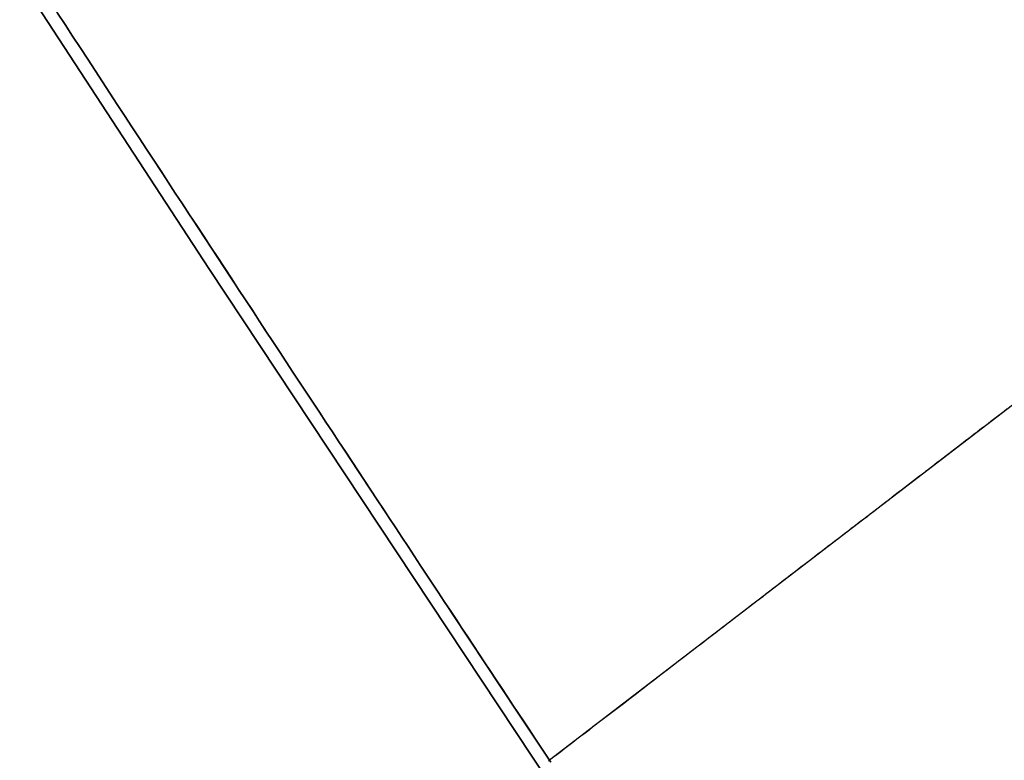
# Model space of a CAD drawing. Extents: x -135 to 743, y -143 to 384.
# Drawn here: x -92 to -91, y -61 to -60 of the extents above; entities that cross this region are included whole.
import ezdxf

# ---------------------------------------------------------------- set-up
doc = ezdxf.new("R2010")
doc.units = 0
doc.header["$LTSCALE"] = 20
doc.linetypes.add('VERDECKT', pattern=[0.375, 0.25, -0.125])
doc.layers.get('0').update_dxf_attribs({"linetype": 'CONTINUOUS'})
doc.layers.add('BLECH', color=253, linetype='CONTINUOUS')

# ---------------------------------------------------------------- blocks, each defined once
blk = doc.blocks.new('*U18')
at = {"layer": 'BLECH', "color": 32}
for centre in [(0, 0), (0, 0, 1.5)]:
    blk.add_circle(centre, 135, dxfattribs=at)
at = {"layer": 'BLECH', "color": 32, "extrusion": (0, -4e-16, -1)}
for centre in [(0, 0, -1.5), (0, 0)]:
    blk.add_circle(centre, 135, dxfattribs=at)
blk = doc.blocks.new('*U19')
at = {"layer": 'BLECH', "color": 32}
for p in [(-90.83627, -60.24758, 29), (-91.6315, -60.85778, 22.5)]:
    blk.add_line(p, (-91.6315, -60.85778, 29), dxfattribs=at)
at = {"layer": 'BLECH', "color": 32, "extrusion": (0.608761, -0.793353, 8e-16)}
for p in [(-90.83627, -60.24758, 29), (-91.6315, -60.85778, 22.5)]:
    blk.add_line(p, (-91.6315, -60.85778, 29), dxfattribs=at)
at = {"layer": 'BLECH', "color": 32}
for points in [[(-91.6303, -60.8596, 45.9848), (-91.6352, -60.8521, 45.9646), (-91.6402, -60.8446, 45.9444), (-91.6452, -60.8371, 45.9243), (-91.6503, -60.8295, 45.9041), (-91.6553, -60.8219, 45.884), (-91.6604, -60.8142, 45.864), (-91.6656, -60.8065, 45.8439), (-91.6707, -60.7987, 45.8239), (-91.6759, -60.7908, 45.804), (-91.6811, -60.783, 45.784), (-91.6864, -60.775, 45.7641), (-91.6917, -60.767, 45.7442), (-91.697, -60.759, 45.7243), (-91.7024, -60.7509, 45.7045), (-91.7077, -60.7428, 45.6847), (-91.7132, -60.7347, 45.6649), (-91.7186, -60.7264, 45.6452), (-91.7241, -60.7182, 45.6255), (-91.7296, -60.7099, 45.6058), (-91.7351, -60.7015, 45.5862), (-91.7407, -60.6931, 45.5666), (-91.7463, -60.6846, 45.547), (-91.7519, -60.6761, 45.5275), (-91.7575, -60.6676, 45.508), (-91.7632, -60.659, 45.4885), (-91.7689, -60.6503, 45.469), (-91.7747, -60.6416, 45.4496), (-91.7804, -60.6329, 45.4302), (-91.7862, -60.6241, 45.4109), (-91.7921, -60.6153, 45.3916), (-91.7979, -60.6064, 45.3723), (-91.8038, -60.5975, 45.3531), (-91.8097, -60.5886, 45.3339), (-91.8157, -60.5795, 45.3147), (-91.8216, -60.5705, 45.2956), (-91.8277, -60.5614, 45.2765), (-91.8337, -60.5523, 45.2574), (-91.8397, -60.5431, 45.2384), (-91.8458, -60.5338, 45.2194), (-91.8519, -60.5246, 45.2005), (-91.8581, -60.5152, 45.1816), (-91.8642, -60.5059, 45.1627), (-91.8704, -60.4965, 45.1439), (-91.8767, -60.487, 45.1251), (-91.8829, -60.4775, 45.1063), (-91.8892, -60.468, 45.0876), (-91.8955, -60.4584, 45.0689), (-91.9018, -60.4488, 45.0503), (-91.9082, -60.4391, 45.0317), (-91.9146, -60.4294, 45.0132), (-91.921, -60.4196, 44.9946), (-91.9274, -60.4099, 44.9762), (-91.9339, -60.4, 44.9577), (-91.9404, -60.3901, 44.9393), (-91.9469, -60.3802, 44.921), (-91.9534, -60.3702, 44.9027), (-91.96, -60.3602, 44.8844), (-91.9666, -60.3502, 44.8662), (-91.9732, -60.3401, 44.848), (-91.9799, -60.33, 44.8299), (-91.9865, -60.3198, 44.8118), (-91.9932, -60.3096, 44.7937), (-91.9999, -60.2993, 44.7757), (-92.0067, -60.289, 44.7577), (-92.0135, -60.2787, 44.7398), (-92.0203, -60.2683, 44.7219), (-92.0271, -60.2579, 44.7041), (-92.0339, -60.2475, 44.6863), (-92.0408, -60.237, 44.6686), (-92.0477, -60.2265, 44.6509), (-92.0546, -60.2159, 44.6332), (-92.0615, -60.2053, 44.6156), (-92.0685, -60.1946, 44.5981), (-92.0755, -60.1839, 44.5805), (-92.0825, -60.1732, 44.5631), (-92.0895, -60.1625, 44.5456)], [(-92.0895, -60.1625, 78.4544), (-92.0825, -60.1732, 78.4369), (-92.0755, -60.1839, 78.4195), (-92.0685, -60.1946, 78.4019), (-92.0615, -60.2053, 78.3844), (-92.0546, -60.2159, 78.3668), (-92.0477, -60.2265, 78.3491), (-92.0408, -60.237, 78.3314), (-92.0339, -60.2475, 78.3137), (-92.0271, -60.2579, 78.2959), (-92.0203, -60.2683, 78.2781), (-92.0135, -60.2787, 78.2602), (-92.0067, -60.289, 78.2423), (-91.9999, -60.2993, 78.2243), (-91.9932, -60.3096, 78.2063), (-91.9865, -60.3198, 78.1882), (-91.9799, -60.33, 78.1701), (-91.9732, -60.3401, 78.152), (-91.9666, -60.3502, 78.1338), (-91.96, -60.3602, 78.1156), (-91.9534, -60.3702, 78.0973), (-91.9469, -60.3802, 78.079), (-91.9404, -60.3901, 78.0607), (-91.9339, -60.4, 78.0423), (-91.9274, -60.4099, 78.0238), (-91.921, -60.4196, 78.0054), (-91.9146, -60.4294, 77.9868), (-91.9082, -60.4391, 77.9683), (-91.9018, -60.4488, 77.9497), (-91.8955, -60.4584, 77.9311), (-91.8892, -60.468, 77.9124), (-91.8829, -60.4775, 77.8937), (-91.8767, -60.487, 77.8749), (-91.8704, -60.4965, 77.8561), (-91.8642, -60.5059, 77.8373), (-91.8581, -60.5152, 77.8184), (-91.8519, -60.5246, 77.7995), (-91.8458, -60.5338, 77.7806), (-91.8397, -60.5431, 77.7616), (-91.8337, -60.5523, 77.7426), (-91.8277, -60.5614, 77.7235), (-91.8216, -60.5705, 77.7044), (-91.8157, -60.5795, 77.6853), (-91.8097, -60.5886, 77.6661), (-91.8038, -60.5975, 77.6469), (-91.7979, -60.6064, 77.6277), (-91.7921, -60.6153, 77.6084), (-91.7862, -60.6241, 77.5891), (-91.7804, -60.6329, 77.5698), (-91.7747, -60.6416, 77.5504), (-91.7689, -60.6503, 77.531), (-91.7632, -60.659, 77.5115), (-91.7575, -60.6676, 77.492), (-91.7519, -60.6761, 77.4725), (-91.7463, -60.6846, 77.453), (-91.7407, -60.6931, 77.4334), (-91.7351, -60.7015, 77.4138), (-91.7296, -60.7099, 77.3942), (-91.7241, -60.7182, 77.3745), (-91.7186, -60.7264, 77.3548), (-91.7132, -60.7347, 77.3351), (-91.7077, -60.7428, 77.3153), (-91.7024, -60.7509, 77.2955), (-91.697, -60.759, 77.2757), (-91.6917, -60.767, 77.2558), (-91.6864, -60.775, 77.2359), (-91.6811, -60.783, 77.216), (-91.6759, -60.7908, 77.196), (-91.6707, -60.7987, 77.1761), (-91.6656, -60.8065, 77.1561), (-91.6604, -60.8142, 77.136), (-91.6553, -60.8219, 77.116), (-91.6503, -60.8295, 77.0959), (-91.6452, -60.8371, 77.0757), (-91.6402, -60.8446, 77.0556), (-91.6352, -60.8521, 77.0354), (-91.6303, -60.8596, 77.0152)], [(-91.6303, -60.8596, 45.9848), (-91.6352, -60.8521, 45.9646), (-91.6402, -60.8446, 45.9444), (-91.6452, -60.8371, 45.9243), (-91.6503, -60.8295, 45.9041), (-91.6553, -60.8219, 45.884), (-91.6604, -60.8142, 45.864), (-91.6656, -60.8065, 45.8439), (-91.6707, -60.7987, 45.8239), (-91.6759, -60.7908, 45.804), (-91.6811, -60.783, 45.784), (-91.6864, -60.775, 45.7641), (-91.6917, -60.767, 45.7442), (-91.697, -60.759, 45.7243), (-91.7024, -60.7509, 45.7045), (-91.7077, -60.7428, 45.6847), (-91.7132, -60.7347, 45.6649), (-91.7186, -60.7264, 45.6452), (-91.7241, -60.7182, 45.6255), (-91.7296, -60.7099, 45.6058), (-91.7351, -60.7015, 45.5862), (-91.7407, -60.6931, 45.5666), (-91.7463, -60.6846, 45.547), (-91.7519, -60.6761, 45.5275), (-91.7575, -60.6676, 45.508), (-91.7632, -60.659, 45.4885), (-91.7689, -60.6503, 45.469), (-91.7747, -60.6416, 45.4496), (-91.7804, -60.6329, 45.4302), (-91.7862, -60.6241, 45.4109), (-91.7921, -60.6153, 45.3916), (-91.7979, -60.6064, 45.3723), (-91.8038, -60.5975, 45.3531), (-91.8097, -60.5886, 45.3339), (-91.8157, -60.5795, 45.3147), (-91.8216, -60.5705, 45.2956), (-91.8277, -60.5614, 45.2765), (-91.8337, -60.5523, 45.2574), (-91.8397, -60.5431, 45.2384), (-91.8458, -60.5338, 45.2194), (-91.8519, -60.5246, 45.2005), (-91.8581, -60.5152, 45.1816), (-91.8642, -60.5059, 45.1627), (-91.8704, -60.4965, 45.1439), (-91.8767, -60.487, 45.1251), (-91.8829, -60.4775, 45.1063), (-91.8892, -60.468, 45.0876), (-91.8955, -60.4584, 45.0689), (-91.9018, -60.4488, 45.0503), (-91.9082, -60.4391, 45.0317), (-91.9146, -60.4294, 45.0132), (-91.921, -60.4196, 44.9946), (-91.9274, -60.4099, 44.9762), (-91.9339, -60.4, 44.9577), (-91.9404, -60.3901, 44.9393), (-91.9469, -60.3802, 44.921), (-91.9534, -60.3702, 44.9027), (-91.96, -60.3602, 44.8844), (-91.9666, -60.3502, 44.8662), (-91.9732, -60.3401, 44.848), (-91.9799, -60.33, 44.8299), (-91.9865, -60.3198, 44.8118), (-91.9932, -60.3096, 44.7937), (-91.9999, -60.2993, 44.7757), (-92.0067, -60.289, 44.7577), (-92.0135, -60.2787, 44.7398), (-92.0203, -60.2683, 44.7219), (-92.0271, -60.2579, 44.7041), (-92.0339, -60.2475, 44.6863), (-92.0408, -60.237, 44.6686), (-92.0477, -60.2265, 44.6509), (-92.0546, -60.2159, 44.6332), (-92.0615, -60.2053, 44.6156), (-92.0685, -60.1946, 44.5981), (-92.0755, -60.1839, 44.5805), (-92.0825, -60.1732, 44.5631), (-92.0895, -60.1625, 44.5456)], [(-92.0895, -60.1625, 78.4544), (-92.0825, -60.1732, 78.4369), (-92.0755, -60.1839, 78.4195), (-92.0685, -60.1946, 78.4019), (-92.0615, -60.2053, 78.3844), (-92.0546, -60.2159, 78.3668), (-92.0477, -60.2265, 78.3491), (-92.0408, -60.237, 78.3314), (-92.0339, -60.2475, 78.3137), (-92.0271, -60.2579, 78.2959), (-92.0203, -60.2683, 78.2781), (-92.0135, -60.2787, 78.2602), (-92.0067, -60.289, 78.2423), (-91.9999, -60.2993, 78.2243), (-91.9932, -60.3096, 78.2063), (-91.9865, -60.3198, 78.1882), (-91.9799, -60.33, 78.1701), (-91.9732, -60.3401, 78.152), (-91.9666, -60.3502, 78.1338), (-91.96, -60.3602, 78.1156), (-91.9534, -60.3702, 78.0973), (-91.9469, -60.3802, 78.079), (-91.9404, -60.3901, 78.0607), (-91.9339, -60.4, 78.0423), (-91.9274, -60.4099, 78.0238), (-91.921, -60.4196, 78.0054), (-91.9146, -60.4294, 77.9868), (-91.9082, -60.4391, 77.9683), (-91.9018, -60.4488, 77.9497), (-91.8955, -60.4584, 77.9311), (-91.8892, -60.468, 77.9124), (-91.8829, -60.4775, 77.8937), (-91.8767, -60.487, 77.8749), (-91.8704, -60.4965, 77.8561), (-91.8642, -60.5059, 77.8373), (-91.8581, -60.5152, 77.8184), (-91.8519, -60.5246, 77.7995), (-91.8458, -60.5338, 77.7806), (-91.8397, -60.5431, 77.7616), (-91.8337, -60.5523, 77.7426), (-91.8277, -60.5614, 77.7235), (-91.8216, -60.5705, 77.7044), (-91.8157, -60.5795, 77.6853), (-91.8097, -60.5886, 77.6661), (-91.8038, -60.5975, 77.6469), (-91.7979, -60.6064, 77.6277), (-91.7921, -60.6153, 77.6084), (-91.7862, -60.6241, 77.5891), (-91.7804, -60.6329, 77.5698), (-91.7747, -60.6416, 77.5504), (-91.7689, -60.6503, 77.531), (-91.7632, -60.659, 77.5115), (-91.7575, -60.6676, 77.492), (-91.7519, -60.6761, 77.4725), (-91.7463, -60.6846, 77.453), (-91.7407, -60.6931, 77.4334), (-91.7351, -60.7015, 77.4138), (-91.7296, -60.7099, 77.3942), (-91.7241, -60.7182, 77.3745), (-91.7186, -60.7264, 77.3548), (-91.7132, -60.7347, 77.3351), (-91.7077, -60.7428, 77.3153), (-91.7024, -60.7509, 77.2955), (-91.697, -60.759, 77.2757), (-91.6917, -60.767, 77.2558), (-91.6864, -60.775, 77.2359), (-91.6811, -60.783, 77.216), (-91.6759, -60.7908, 77.196), (-91.6707, -60.7987, 77.1761), (-91.6656, -60.8065, 77.1561), (-91.6604, -60.8142, 77.136), (-91.6553, -60.8219, 77.116), (-91.6503, -60.8295, 77.0959), (-91.6452, -60.8371, 77.0757), (-91.6402, -60.8446, 77.0556), (-91.6352, -60.8521, 77.0354), (-91.6303, -60.8596, 77.0152)], [(-91.2059, -60.5312, 20.1845), (-91.2084, -60.5331, 20.1771), (-91.2108, -60.535, 20.1698), (-91.2133, -60.5369, 20.1624), (-91.2158, -60.5388, 20.155), (-91.2183, -60.5407, 20.1476), (-91.2208, -60.5426, 20.1402), (-91.2233, -60.5446, 20.1328), (-91.2258, -60.5465, 20.1254), (-91.2284, -60.5485, 20.118), (-91.2309, -60.5504, 20.1106), (-91.2335, -60.5524, 20.1032), (-91.2361, -60.5544, 20.0958), (-91.2387, -60.5564, 20.0884), (-91.2413, -60.5583, 20.0809), (-91.2439, -60.5603, 20.0735), (-91.2465, -60.5624, 20.0661), (-91.2491, -60.5644, 20.0586), (-91.2518, -60.5664, 20.0512), (-91.2544, -60.5684, 20.0438), (-91.2571, -60.5705, 20.0363), (-91.2598, -60.5725, 20.0289), (-91.2624, -60.5746, 20.0214), (-91.2651, -60.5767, 20.014), (-91.2678, -60.5787, 20.0065), (-91.2706, -60.5808, 19.999), (-91.2733, -60.5829, 19.9916), (-91.276, -60.585, 19.9841), (-91.2788, -60.5871, 19.9766), (-91.2815, -60.5892, 19.9691), (-91.2843, -60.5914, 19.9617), (-91.2871, -60.5935, 19.9542), (-91.2899, -60.5956, 19.9467), (-91.2927, -60.5978, 19.9392), (-91.2955, -60.6, 19.9317), (-91.2983, -60.6021, 19.9243), (-91.3012, -60.6043, 19.9168), (-91.304, -60.6065, 19.9093), (-91.3069, -60.6087, 19.9018), (-91.3097, -60.6109, 19.8943), (-91.3126, -60.6131, 19.8868), (-91.3155, -60.6153, 19.8793), (-91.3184, -60.6175, 19.8718), (-91.3213, -60.6198, 19.8643), (-91.3242, -60.622, 19.8568), (-91.3272, -60.6243, 19.8493), (-91.3301, -60.6265, 19.8418), (-91.3331, -60.6288, 19.8343), (-91.336, -60.6311, 19.8268), (-91.339, -60.6333, 19.8193), (-91.342, -60.6356, 19.8118), (-91.345, -60.6379, 19.8043), (-91.348, -60.6402, 19.7967), (-91.351, -60.6425, 19.7892), (-91.354, -60.6449, 19.7817), (-91.3571, -60.6472, 19.7742), (-91.3601, -60.6495, 19.7667), (-91.3632, -60.6519, 19.7592), (-91.3663, -60.6542, 19.7517), (-91.3693, -60.6566, 19.7442), (-91.3724, -60.659, 19.7367), (-91.3755, -60.6614, 19.7292), (-91.3786, -60.6637, 19.7217), (-91.3818, -60.6661, 19.7142), (-91.3849, -60.6685, 19.7067), (-91.388, -60.671, 19.6992), (-91.3912, -60.6734, 19.6917), (-91.3944, -60.6758, 19.6842), (-91.3975, -60.6782, 19.6767), (-91.4007, -60.6807, 19.6692), (-91.4039, -60.6831, 19.6617), (-91.4071, -60.6856, 19.6542), (-91.4103, -60.6881, 19.6467), (-91.4136, -60.6905, 19.6392), (-91.4168, -60.693, 19.6317), (-91.42, -60.6955, 19.6242), (-91.4233, -60.698, 19.6167), (-91.4266, -60.7005, 19.6093), (-91.4298, -60.703, 19.6018), (-91.4331, -60.7056, 19.5943), (-91.4364, -60.7081, 19.5868), (-91.4397, -60.7106, 19.5793), (-91.4431, -60.7132, 19.5719), (-91.4464, -60.7157, 19.5644), (-91.4497, -60.7183, 19.5569), (-91.4531, -60.7209, 19.5495), (-91.4564, -60.7234, 19.542), (-91.4598, -60.726, 19.5345), (-91.4632, -60.7286, 19.5271), (-91.4666, -60.7312, 19.5196), (-91.47, -60.7338, 19.5122), (-91.4734, -60.7364, 19.5047), (-91.4768, -60.7391, 19.4973), (-91.4802, -60.7417, 19.4899), (-91.4836, -60.7443, 19.4824), (-91.4871, -60.747, 19.475), (-91.4905, -60.7496, 19.4676), (-91.494, -60.7523, 19.4601), (-91.4975, -60.7549, 19.4527), (-91.501, -60.7576, 19.4453), (-91.5045, -60.7603, 19.4379), (-91.508, -60.763, 19.4305), (-91.5115, -60.7657, 19.4231), (-91.515, -60.7684, 19.4157), (-91.5185, -60.7711, 19.4083), (-91.5221, -60.7738, 19.4009), (-91.5256, -60.7765, 19.3935), (-91.5292, -60.7793, 19.3861), (-91.5327, -60.782, 19.3787), (-91.5363, -60.7847, 19.3713), (-91.5399, -60.7875, 19.364), (-91.5435, -60.7903, 19.3566), (-91.5471, -60.793, 19.3492), (-91.5507, -60.7958, 19.3419), (-91.5543, -60.7986, 19.3345), (-91.558, -60.8014, 19.3272), (-91.5616, -60.8042, 19.3199), (-91.5653, -60.807, 19.3125), (-91.5689, -60.8098, 19.3052), (-91.5726, -60.8126, 19.2979), (-91.5763, -60.8154, 19.2906), (-91.58, -60.8182, 19.2832), (-91.5837, -60.8211, 19.2759), (-91.5874, -60.8239, 19.2686), (-91.5911, -60.8268, 19.2613), (-91.5948, -60.8296, 19.254), (-91.5985, -60.8325, 19.2468), (-91.6023, -60.8353, 19.2395), (-91.606, -60.8382, 19.2322), (-91.6098, -60.8411, 19.225), (-91.6135, -60.844, 19.2177), (-91.6173, -60.8469, 19.2104), (-91.6211, -60.8498, 19.2032), (-91.6249, -60.8527, 19.196), (-91.6287, -60.8556, 19.1887), (-91.6325, -60.8585, 19.1815)], [(-91.2059, -60.5312, 20.1845), (-91.2084, -60.5331, 20.1771), (-91.2108, -60.535, 20.1698), (-91.2133, -60.5369, 20.1624), (-91.2158, -60.5388, 20.155), (-91.2183, -60.5407, 20.1476), (-91.2208, -60.5426, 20.1402), (-91.2233, -60.5446, 20.1328), (-91.2258, -60.5465, 20.1254), (-91.2284, -60.5485, 20.118), (-91.2309, -60.5504, 20.1106), (-91.2335, -60.5524, 20.1032), (-91.2361, -60.5544, 20.0958), (-91.2387, -60.5564, 20.0884), (-91.2413, -60.5583, 20.0809), (-91.2439, -60.5603, 20.0735), (-91.2465, -60.5624, 20.0661), (-91.2491, -60.5644, 20.0586), (-91.2518, -60.5664, 20.0512), (-91.2544, -60.5684, 20.0438), (-91.2571, -60.5705, 20.0363), (-91.2598, -60.5725, 20.0289), (-91.2624, -60.5746, 20.0214), (-91.2651, -60.5767, 20.014), (-91.2678, -60.5787, 20.0065), (-91.2706, -60.5808, 19.999), (-91.2733, -60.5829, 19.9916), (-91.276, -60.585, 19.9841), (-91.2788, -60.5871, 19.9766), (-91.2815, -60.5892, 19.9691), (-91.2843, -60.5914, 19.9617), (-91.2871, -60.5935, 19.9542), (-91.2899, -60.5956, 19.9467), (-91.2927, -60.5978, 19.9392), (-91.2955, -60.6, 19.9317), (-91.2983, -60.6021, 19.9243), (-91.3012, -60.6043, 19.9168), (-91.304, -60.6065, 19.9093), (-91.3069, -60.6087, 19.9018), (-91.3097, -60.6109, 19.8943), (-91.3126, -60.6131, 19.8868), (-91.3155, -60.6153, 19.8793), (-91.3184, -60.6175, 19.8718), (-91.3213, -60.6198, 19.8643), (-91.3242, -60.622, 19.8568), (-91.3272, -60.6243, 19.8493), (-91.3301, -60.6265, 19.8418), (-91.3331, -60.6288, 19.8343), (-91.336, -60.6311, 19.8268), (-91.339, -60.6333, 19.8193), (-91.342, -60.6356, 19.8118), (-91.345, -60.6379, 19.8043), (-91.348, -60.6402, 19.7967), (-91.351, -60.6425, 19.7892), (-91.354, -60.6449, 19.7817), (-91.3571, -60.6472, 19.7742), (-91.3601, -60.6495, 19.7667), (-91.3632, -60.6519, 19.7592), (-91.3663, -60.6542, 19.7517), (-91.3693, -60.6566, 19.7442), (-91.3724, -60.659, 19.7367), (-91.3755, -60.6614, 19.7292), (-91.3786, -60.6637, 19.7217), (-91.3818, -60.6661, 19.7142), (-91.3849, -60.6685, 19.7067), (-91.388, -60.671, 19.6992), (-91.3912, -60.6734, 19.6917), (-91.3944, -60.6758, 19.6842), (-91.3975, -60.6782, 19.6767), (-91.4007, -60.6807, 19.6692), (-91.4039, -60.6831, 19.6617), (-91.4071, -60.6856, 19.6542), (-91.4103, -60.6881, 19.6467), (-91.4136, -60.6905, 19.6392), (-91.4168, -60.693, 19.6317), (-91.42, -60.6955, 19.6242), (-91.4233, -60.698, 19.6167), (-91.4266, -60.7005, 19.6093), (-91.4298, -60.703, 19.6018), (-91.4331, -60.7056, 19.5943), (-91.4364, -60.7081, 19.5868), (-91.4397, -60.7106, 19.5793), (-91.4431, -60.7132, 19.5719), (-91.4464, -60.7157, 19.5644), (-91.4497, -60.7183, 19.5569), (-91.4531, -60.7209, 19.5495), (-91.4564, -60.7234, 19.542), (-91.4598, -60.726, 19.5345), (-91.4632, -60.7286, 19.5271), (-91.4666, -60.7312, 19.5196), (-91.47, -60.7338, 19.5122), (-91.4734, -60.7364, 19.5047), (-91.4768, -60.7391, 19.4973), (-91.4802, -60.7417, 19.4899), (-91.4836, -60.7443, 19.4824), (-91.4871, -60.747, 19.475), (-91.4905, -60.7496, 19.4676), (-91.494, -60.7523, 19.4601), (-91.4975, -60.7549, 19.4527), (-91.501, -60.7576, 19.4453), (-91.5045, -60.7603, 19.4379), (-91.508, -60.763, 19.4305), (-91.5115, -60.7657, 19.4231), (-91.515, -60.7684, 19.4157), (-91.5185, -60.7711, 19.4083), (-91.5221, -60.7738, 19.4009), (-91.5256, -60.7765, 19.3935), (-91.5292, -60.7793, 19.3861), (-91.5327, -60.782, 19.3787), (-91.5363, -60.7847, 19.3713), (-91.5399, -60.7875, 19.364), (-91.5435, -60.7903, 19.3566), (-91.5471, -60.793, 19.3492), (-91.5507, -60.7958, 19.3419), (-91.5543, -60.7986, 19.3345), (-91.558, -60.8014, 19.3272), (-91.5616, -60.8042, 19.3199), (-91.5653, -60.807, 19.3125), (-91.5689, -60.8098, 19.3052), (-91.5726, -60.8126, 19.2979), (-91.5763, -60.8154, 19.2906), (-91.58, -60.8182, 19.2832), (-91.5837, -60.8211, 19.2759), (-91.5874, -60.8239, 19.2686), (-91.5911, -60.8268, 19.2613), (-91.5948, -60.8296, 19.254), (-91.5985, -60.8325, 19.2468), (-91.6023, -60.8353, 19.2395), (-91.606, -60.8382, 19.2322), (-91.6098, -60.8411, 19.225), (-91.6135, -60.844, 19.2177), (-91.6173, -60.8469, 19.2104), (-91.6211, -60.8498, 19.2032), (-91.6249, -60.8527, 19.196), (-91.6287, -60.8556, 19.1887), (-91.6325, -60.8585, 19.1815)]]:
    blk.add_polyline3d(points, dxfattribs=at)
at = {"layer": 'BLECH', "color": 32, "extrusion": (1.2e-15, -3e-16, -1)}
for centre, radius in [((0, 0, -86.49994), 110), ((0, 0, -86.49994), 110), ((0, 0, -86.49994), 109), ((0, 0, -86.49994), 109), ((0, 0, -91.70094), 106.99179), ((0, 0, -91.70094), 106.99179), ((0, 0, -90.81884), 106.51935), ((0, 0, -90.81884), 106.51935)]:
    blk.add_circle(centre, radius, dxfattribs=at)
at = {"layer": 'BLECH', "color": 32, "extrusion": (3e-16, -2.4e-15, -1)}
for centre, radius, start, end in [((0, 0, -16.5), 130, 196.420956, 163.579044), ((0, 0, -17.5), 130, 196.420956, 163.579044), ((0, 0, -16.5), 130, 196.420956, 163.579044), ((0, 0, -22.5), 109, 326.4454876, 333.5545124), ((0, 0, -22.5), 109, 326.4454876, 333.5545124), ((0, 0, -22.5), 110, 326.4095635, 333.5904365), ((0, 0, -22.5), 110, 326.4095635, 333.5904365)]:
    blk.add_arc(centre, radius, start, end, dxfattribs=at)
at = {"layer": 'BLECH', "color": 32}
blk.add_arc((0, 0, 17.5), 130, 16.420956, 343.579044, dxfattribs=at)
blk = doc.blocks.new('A$C60F62C40')
at = {"color": 1, "linetype": 'VERDECKT'}
blk.add_line((-90.83627, -60.24758), (-91.6315, -60.85778), dxfattribs=at)
at = {"color": 3, "linetype": 'CONTINUOUS'}
blk.add_circle((0, 0), 110, dxfattribs=at)
at = {"color": 1, "linetype": 'VERDECKT'}
blk.add_circle((0, 0), 109, dxfattribs=at)
at = {"color": 3, "linetype": 'CONTINUOUS'}
for radius, start, end in [(130, 16.420956, 343.579044), (135, 180, 344.3136928)]:
    blk.add_arc((0, 0), radius, start, end, dxfattribs=at)

msp = doc.modelspace()

# ---------------------------------------------------------------- block references
for name in ['A$C60F62C40', '*U19', '*U18']:
    msp.add_blockref(name, (0, 0))

doc.saveas('drawing.dxf')
